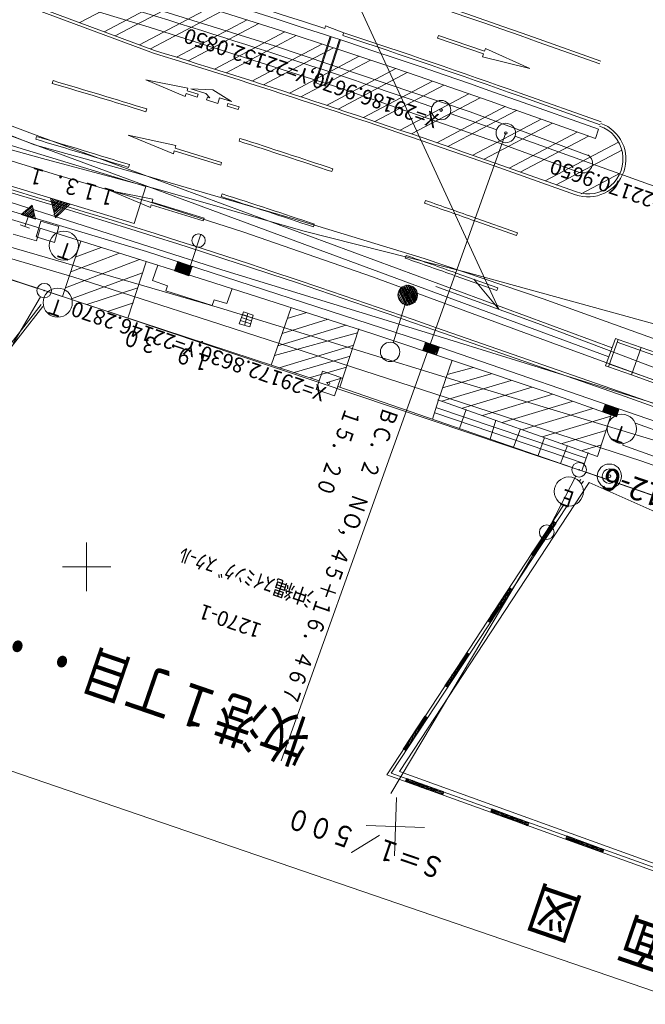
# Model space of a CAD drawing. Extents: x 21857 to 22139, y 29531 to 29782.
# Drawn here: x 21947 to 21979, y 29577 to 29628 of the extents above; entities that cross this region are included whole.
import ezdxf

# ---------------------------------------------------------------- set-up
doc = ezdxf.new("R2010")
doc.units = 0
for name, color, linetype, lineweight in [('\\M+587ED\\M+59698', 3, 'Continuous', 0), ('\\M+5A4BD\\M+5A4CE\\M+5CBFB', 136, 'Continuous', 0), ('道路平面図', 7, 'Continuous', 0)]:
    doc.layers.add(name, color=color, linetype=linetype, lineweight=lineweight)
doc.styles.add('\\M+5A3CD\\M+5A3D3 \\M+5A5B4\\M+5A5B7\\M+5A5C3\\M+5A5AF', font='MS Gothic.ttf')

msp = doc.modelspace()

# ---------------------------------------------------------------- linework, layer by layer
at = {"layer": '\\M+587ED\\M+59698', "linetype": 'Continuous', "lineweight": 13, "ltscale": 0.999996}
msp.add_line((22083.171, 29542.433), (21860.851, 29618.773), dxfattribs=at)
at = {"layer": '\\M+5A4BD\\M+5A4CE\\M+5CBFB', "linetype": 'Continuous', "lineweight": 13, "ltscale": 0.999996}
for q in [(21942.43, 29675.817), (21969.923, 29614.811)]:
    msp.add_line((21971.201, 29613.272), q, dxfattribs=at)
at = {"layer": '道路平面図', "linetype": 'Continuous', "lineweight": 13, "ltscale": 0.999996}
for p, q in [((21925.796, 29636.735), (21953.445, 29626.456)), ((21925.839, 29636.879), (21953.497, 29626.597)), ((21953.216, 29627.789), (21944.662, 29630.396)), ((21949.648, 29628.028), (21953.009, 29629.806)), ((21950.141, 29629.803), (21959.661, 29626.831)), ((21950.904, 29627.561), (21954.364, 29629.391)), ((21951.47, 29627.351), (21954.971, 29629.203)), ((21952.725, 29626.884), (21956.317, 29628.784)), ((21953.291, 29626.674), (21956.921, 29628.594)), ((21954.625, 29626.248), (21958.259, 29628.171)), ((21955.23, 29626.059), (21958.859, 29627.979)), ((21962.295, 29627.865), (21962.249, 29627.722)), ((21963.23, 29627.504), (21962.295, 29627.865)), ((21962.745, 29624.748), (21953.216, 29627.789)), ((21956.571, 29625.638), (21960.189, 29627.552)), ((21957.173, 29625.447), (21960.786, 29627.358)), ((21963.23, 29627.504), (21963.189, 29627.381)), ((21968.058, 29627.224), (21968.106, 29627.366)), ((21970.471, 29626.555), (21968.106, 29627.366)), ((21958.506, 29625.021), (21962.108, 29626.926)), ((21961.753, 29624.938), (21962.535, 29627.312)), ((21961.804, 29624.921), (21962.586, 29627.295)), ((21962.231, 29624.78), (21963.014, 29627.155)), ((21962.283, 29624.763), (21963.065, 29627.138)), ((21970.422, 29626.414), (21968.058, 29627.224)), ((21973.235, 29627.028), (21976.403, 29625.903)), ((21973.285, 29627.169), (21976.452, 29626.045)), ((21959.105, 29624.828), (21962.701, 29626.731)), ((21959.661, 29626.831), (21969.731, 29623.44)), ((21970.422, 29626.414), (21970.374, 29626.272)), ((21970.52, 29626.697), (21970.471, 29626.555)), ((21970.52, 29626.697), (21972.811, 29625.674)), ((21960.43, 29624.398), (21964.015, 29626.295)), ((21961.024, 29624.204), (21964.605, 29626.098)), ((21972.811, 29625.674), (21970.374, 29626.272)), ((21962.342, 29623.769), (21965.911, 29625.658)), ((21962.933, 29623.573), (21966.498, 29625.459)), ((21946.941, 29622.411), (21939.299, 29625.235)), ((21948.23, 29624.899), (21948.273, 29625.043)), ((21953.039, 29625.088), (21955.076, 29624.227)), ((21955.208, 29624.657), (21953.039, 29625.088)), ((21964.242, 29623.134), (21967.797, 29625.014)), ((21964.829, 29622.936), (21968.379, 29624.814)), ((21976.87, 29610.817), (21939.125, 29624.766)), ((21955.12, 29624.37), (21955.076, 29624.227)), ((21955.12, 29624.37), (21955.693, 29624.194)), ((21955.208, 29624.657), (21955.164, 29624.513)), ((21955.164, 29624.513), (21955.737, 29624.337)), ((21955.354, 29624.612), (21956.132, 29624.373)), ((21956.494, 29624.575), (21955.354, 29624.612)), ((21955.693, 29624.194), (21955.737, 29624.337)), ((21956.132, 29624.373), (21956.346, 29624.15)), ((21956.494, 29624.575), (21957.457, 29623.965)), ((21971.199, 29621.845), (21962.745, 29624.748)), ((21966.131, 29622.493), (21969.671, 29624.365)), ((21972.301, 29624.394), (21976.477, 29622.911)), ((21956.171, 29624.047), (21956.215, 29624.19)), ((21956.171, 29624.047), (21956.745, 29623.87)), ((21956.215, 29624.19), (21956.346, 29624.15)), ((21956.745, 29623.87), (21956.833, 29624.157)), ((21956.833, 29624.157), (21957.457, 29623.965)), ((21957.223, 29623.723), (21957.267, 29623.867)), ((21957.267, 29623.867), (21957.84, 29623.69)), ((21966.715, 29622.293), (21970.25, 29624.163)), ((21972.167, 29624.017), (21976.343, 29622.534)), ((21972.251, 29624.252), (21976.426, 29622.77)), ((21953.045, 29623.44), (21953.089, 29623.584)), ((21957.223, 29623.723), (21957.796, 29623.547)), ((21957.84, 29623.69), (21957.796, 29623.547)), ((21968.01, 29621.846), (21971.534, 29623.711)), ((21968.59, 29621.644), (21972.11, 29623.507)), ((21971.097, 29622.512), (21968.711, 29623.356)), ((21969.731, 29623.44), (21975.798, 29621.191)), ((21972, 29623.546), (21976.176, 29622.063)), ((21969.879, 29621.195), (21973.39, 29623.052)), ((21970.455, 29620.99), (21973.965, 29622.848)), ((21948.508, 29620.18), (21940.597, 29622.59)), ((21947.321, 29621.734), (21945.508, 29622.432)), ((21977.037, 29611.289), (21946.941, 29622.411)), ((21971.569, 29622.346), (21960.008, 29590.016)), ((21971.734, 29620.536), (21975.245, 29622.393)), ((21976.176, 29622.063), (21976.343, 29622.534)), ((21947.727, 29621.034), (21944.206, 29622.007)), ((21953.043, 29619.588), (21945.415, 29621.91)), ((21947.377, 29622.023), (21947.42, 29622.167)), ((21952.142, 29622.228), (21954.597, 29621.707)), ((21954.465, 29621.277), (21952.142, 29622.228)), ((21957.842, 29621.926), (21957.888, 29622.069)), ((21975.365, 29620.315), (21971.199, 29621.845)), ((21986.603, 29616.958), (21972.04, 29622.177)), ((21972.31, 29620.332), (21975.821, 29622.189)), ((21973.59, 29619.877), (21977.372, 29621.878)), ((21952.529, 29620.296), (21947.321, 29621.734)), ((21954.465, 29621.277), (21954.509, 29621.42)), ((21954.509, 29621.42), (21956.898, 29620.684)), ((21954.553, 29621.564), (21954.597, 29621.707)), ((21954.553, 29621.564), (21956.942, 29620.828)), ((21974.165, 29619.673), (21977.54, 29621.458)), ((21953.819, 29619.398), (21947.727, 29621.034)), ((21956.942, 29620.828), (21956.898, 29620.684)), ((21971.021, 29620.789), (21975.197, 29619.307)), ((21952.158, 29620.574), (21952.203, 29620.718)), ((21960.704, 29617.901), (21952.529, 29620.296)), ((21962.621, 29620.356), (21962.668, 29620.498)), ((21970.971, 29620.648), (21975.146, 29619.165)), ((21975.445, 29619.218), (21977.446, 29620.277)), ((21939.703, 29619.807), (21947.165, 29617.576)), ((21952.453, 29617.676), (21944.824, 29619.998)), ((21953.169, 29618.814), (21948.508, 29620.18)), ((21953.082, 29616.237), (21942.053, 29619.529)), ((21951.244, 29619.365), (21953.413, 29618.933)), ((21953.281, 29618.503), (21951.244, 29619.365)), ((21952.453, 29617.676), (21953.043, 29619.588)), ((21961.117, 29617.301), (21953.819, 29619.398)), ((21956.954, 29615.3), (21945.687, 29618.895)), ((21949.131, 29618.684), (21948.146, 29618.99)), ((21948.394, 29617.979), (21948.146, 29618.99)), ((21948.203, 29618.772), (21948.353, 29618.919)), ((21948.204, 29618.871), (21948.264, 29618.949)), ((21948.212, 29618.703), (21948.441, 29618.888)), ((21948.251, 29618.623), (21948.53, 29618.858)), ((21948.26, 29618.455), (21948.678, 29618.807)), ((21948.261, 29618.554), (21948.589, 29618.838)), ((21948.298, 29618.376), (21948.737, 29618.787)), ((21948.308, 29618.306), (21948.826, 29618.756)), ((21948.316, 29618.138), (21948.984, 29618.735)), ((21948.317, 29618.237), (21948.895, 29618.766)), ((21958.034, 29617.251), (21953.169, 29618.814)), ((21953.369, 29618.789), (21953.413, 29618.933)), ((21953.369, 29618.789), (21956.045, 29617.965)), ((21956.922, 29619.07), (21956.968, 29619.213)), ((21967.381, 29618.73), (21967.431, 29618.872)), ((21947.194, 29618.623), (21946.636, 29618.154)), ((21946.725, 29618.123), (21947.203, 29618.554)), ((21946.784, 29618.103), (21947.242, 29618.474)), ((21946.873, 29618.072), (21947.241, 29618.375)), ((21946.932, 29618.052), (21947.25, 29618.306)), ((21947.02, 29618.022), (21947.289, 29618.227)), ((21947.194, 29618.623), (21947.375, 29617.9)), ((21948.384, 29618.049), (21949.043, 29618.715)), ((21948.394, 29617.979), (21949.131, 29618.684)), ((21953.281, 29618.503), (21953.325, 29618.646)), ((21953.325, 29618.646), (21956.001, 29617.822)), ((21949.286, 29614.936), (21939.329, 29617.858)), ((21947.375, 29617.9), (21946.636, 29618.154)), ((21946.991, 29618.032), (21946.818, 29617.529)), ((21947.109, 29617.991), (21947.298, 29618.157)), ((21947.168, 29617.971), (21947.308, 29618.088)), ((21947.257, 29617.94), (21947.376, 29617.999)), ((21947.641, 29617.808), (21947.397, 29617)), ((21948.567, 29617.523), (21947.641, 29617.808)), ((21956.045, 29617.965), (21956.001, 29617.822)), ((21967.367, 29615.888), (21960.704, 29617.901)), ((21969.967, 29617.821), (21972.112, 29617.059)), ((21970.017, 29617.962), (21972.162, 29617.201)), ((21956.843, 29613.339), (21943.1, 29617.34)), ((21946.818, 29617.529), (21946.582, 29617.61)), ((21946.818, 29617.529), (21947.055, 29617.448)), ((21947.165, 29617.576), (21956.113, 29614.767)), ((21947.608, 29617.423), (21947.424, 29616.792)), ((21948.353, 29616.705), (21948.567, 29617.523)), ((21964.705, 29614.942), (21958.034, 29617.251)), ((21969.467, 29615.198), (21961.117, 29617.301)), ((21961.668, 29617.511), (21961.715, 29617.653)), ((21947.424, 29616.792), (21946.222, 29617.139)), ((21947.397, 29617), (21948.353, 29616.705)), ((21948.765, 29613.917), (21949.697, 29616.772)), ((21955.328, 29615.466), (21955.867, 29617.131)), ((21972.112, 29617.059), (21972.162, 29617.201)), ((21949.413, 29615.944), (21950.742, 29616.446)), ((21967.232, 29611.642), (21953.082, 29616.237)), ((21948.914, 29614.373), (21952.713, 29615.835)), ((21949.189, 29615.195), (21951.698, 29616.151)), ((21952.121, 29612.816), (21953.068, 29615.714)), ((21954.688, 29615.719), (21954.526, 29615.246)), ((21954.526, 29615.246), (21954.688, 29615.719)), ((21954.526, 29615.246), (21954.747, 29615.698)), ((21954.556, 29615.236), (21954.777, 29615.688)), ((21954.597, 29615.453), (21954.747, 29615.698)), ((21954.627, 29615.541), (21954.718, 29615.709)), ((21954.658, 29615.63), (21954.718, 29615.709)), ((21955.427, 29615.465), (21954.688, 29615.719)), ((21966.395, 29615.897), (21966.445, 29616.038)), ((21973.494, 29613.808), (21967.367, 29615.888)), ((21944.153, 29615.444), (21952.121, 29612.816)), ((21944.594, 29615.286), (21947.463, 29614.345)), ((21953.669, 29615.54), (21953.395, 29614.742)), ((21954.526, 29615.246), (21955.265, 29614.992)), ((21954.556, 29615.236), (21954.807, 29615.678)), ((21954.585, 29615.225), (21954.836, 29615.668)), ((21954.615, 29615.215), (21954.836, 29615.668)), ((21954.644, 29615.205), (21954.866, 29615.658)), ((21954.644, 29615.205), (21954.866, 29615.658)), ((21954.674, 29615.195), (21954.895, 29615.648)), ((21954.674, 29615.195), (21954.925, 29615.637)), ((21954.703, 29615.185), (21954.925, 29615.637)), ((21954.733, 29615.175), (21954.954, 29615.627)), ((21954.733, 29615.175), (21954.954, 29615.627)), ((21954.762, 29615.165), (21954.984, 29615.617)), ((21954.762, 29615.165), (21955.013, 29615.607)), ((21954.792, 29615.154), (21955.013, 29615.607)), ((21954.822, 29615.144), (21955.043, 29615.597)), ((21954.822, 29615.144), (21955.043, 29615.597)), ((21954.851, 29615.134), (21955.073, 29615.587)), ((21954.851, 29615.134), (21955.102, 29615.577)), ((21954.881, 29615.124), (21955.102, 29615.577)), ((21954.91, 29615.114), (21955.132, 29615.566)), ((21954.91, 29615.114), (21955.132, 29615.566)), ((21954.94, 29615.104), (21955.161, 29615.556)), ((21954.94, 29615.104), (21955.191, 29615.546)), ((21955.191, 29615.546), (21954.969, 29615.094)), ((21955.22, 29615.536), (21954.999, 29615.083)), ((21955.25, 29615.526), (21955.028, 29615.073)), ((21955.28, 29615.516), (21955.028, 29615.073)), ((21955.28, 29615.516), (21955.058, 29615.063)), ((21955.309, 29615.506), (21955.058, 29615.063)), ((21955.309, 29615.506), (21955.088, 29615.053)), ((21955.339, 29615.495), (21955.117, 29615.043)), ((21955.368, 29615.485), (21955.117, 29615.043)), ((21955.368, 29615.485), (21955.147, 29615.033)), ((21955.398, 29615.475), (21955.147, 29615.033)), ((21955.398, 29615.475), (21955.176, 29615.022)), ((21955.397, 29615.376), (21955.206, 29615.012)), ((21955.366, 29615.288), (21955.206, 29615.012)), ((21955.336, 29615.199), (21955.235, 29615.002)), ((21955.265, 29614.992), (21955.427, 29615.465)), ((21967.421, 29612.086), (21956.954, 29615.3)), ((21988.026, 29610.077), (21969.467, 29615.198)), ((21949.172, 29613.784), (21952.875, 29615.152)), ((21956.318, 29612.673), (21949.286, 29614.936)), ((21953.395, 29614.742), (21954.163, 29614.478)), ((21955.305, 29615.11), (21955.235, 29615.002)), ((21956.113, 29614.767), (21964.775, 29611.991)), ((21973.985, 29611.52), (21964.705, 29614.942)), ((21968.963, 29614.994), (21971.108, 29614.232)), ((21969.013, 29615.135), (21971.158, 29614.374)), ((21950.013, 29613.508), (21952.64, 29614.373)), ((21954.163, 29614.478), (21954.072, 29614.212)), ((21954.072, 29614.212), (21956.457, 29613.459)), ((21957.219, 29613.561), (21957.483, 29614.33)), ((21965.779, 29611.547), (21966.685, 29614.474)), ((21966.438, 29613.468), (21966.06, 29614.193)), ((21966.08, 29614.252), (21966.498, 29613.448)), ((21966.537, 29613.467), (21966.12, 29614.271)), ((21966.607, 29613.476), (21966.14, 29614.33)), ((21966.646, 29613.496), (21966.18, 29614.35)), ((21966.686, 29613.515), (21966.219, 29614.369)), ((21966.726, 29613.534), (21966.259, 29614.389)), ((21966.765, 29613.554), (21966.299, 29614.408)), ((21966.805, 29613.573), (21966.338, 29614.427)), ((21966.845, 29613.593), (21966.378, 29614.447)), ((21966.884, 29613.612), (21966.418, 29614.466)), ((21966.924, 29613.631), (21966.438, 29614.525)), ((21966.915, 29613.701), (21966.527, 29614.495)), ((21966.955, 29613.72), (21966.537, 29614.524)), ((21966.975, 29613.779), (21966.626, 29614.494)), ((21966.685, 29614.474), (21966.995, 29613.838)), ((21967.016, 29613.897), (21966.744, 29614.453)), ((21966.822, 29614.393), (21967.016, 29613.996)), ((21973.217, 29612.54), (21967.971, 29614.444)), ((21971.108, 29614.232), (21971.158, 29614.374)), ((21946.226, 29611.497), (21947.63, 29613.904)), ((21948.175, 29614.111), (21961.966, 29609.585)), ((21956.457, 29613.459), (21956.558, 29613.755)), ((21956.558, 29613.755), (21957.219, 29613.561)), ((21966.261, 29613.529), (21965.999, 29614.015)), ((21966.163, 29613.628), (21966.027, 29613.906)), ((21966.35, 29613.498), (21966.029, 29614.104)), ((21979.74, 29611.563), (21973.494, 29613.808)), ((21947.652, 29613.509), (21944.352, 29609.289)), ((21947.75, 29613.41), (21944.46, 29609.219)), ((21951.079, 29613.158), (21952.406, 29613.595)), ((21969.554, 29609.436), (21956.843, 29613.339)), ((21959.501, 29610.394), (21960.518, 29613.353)), ((21952.121, 29612.816), (21975.477, 29604.955)), ((21967.909, 29608.908), (21956.318, 29612.673)), ((21958.065, 29613.138), (21957.852, 29612.518)), ((21958.444, 29612.512), (21957.912, 29612.695)), ((21958.466, 29612.67), (21957.963, 29612.843)), ((21958.516, 29612.818), (21958.014, 29612.991)), ((21958.567, 29612.966), (21958.065, 29613.138)), ((21958.118, 29612.426), (21958.301, 29613.057)), ((21958.394, 29612.365), (21958.567, 29612.966)), ((21960.061, 29612.023), (21962.43, 29612.763)), ((21960.325, 29612.792), (21961.326, 29613.109)), ((21958.394, 29612.365), (21957.852, 29612.518)), ((21959.84, 29611.38), (21963.346, 29612.448)), ((21963.025, 29609.254), (21964.006, 29612.254)), ((21977.704, 29608.775), (21967.959, 29612.167)), ((21968.009, 29612.308), (21977.754, 29608.916)), ((21984.417, 29608.288), (21973.217, 29612.54)), ((21959.671, 29610.887), (21963.935, 29612.048)), ((21964.775, 29611.991), (21973.692, 29608.995)), ((21981.025, 29606.873), (21967.232, 29611.642)), ((21976.714, 29609.212), (21967.421, 29612.086)), ((21977.206, 29611.767), (21976.705, 29610.353)), ((21977.347, 29611.717), (21976.847, 29610.303)), ((21977.347, 29611.717), (21977.206, 29611.767)), ((21978.535, 29611.297), (21977.347, 29611.717)), ((21959.911, 29610.259), (21963.752, 29611.417)), ((21967.297, 29611.157), (21967.429, 29611.542)), ((21967.429, 29611.542), (21967.297, 29611.157)), ((21967.297, 29611.157), (21967.488, 29611.521)), ((21967.297, 29611.157), (21967.488, 29611.521)), ((21967.297, 29611.157), (21968.006, 29610.914)), ((21967.327, 29611.147), (21967.518, 29611.511)), ((21967.327, 29611.147), (21967.547, 29611.501)), ((21967.348, 29611.305), (21967.459, 29611.531)), ((21967.356, 29611.137), (21967.547, 29611.501)), ((21967.378, 29611.394), (21967.459, 29611.531)), ((21967.386, 29611.127), (21967.577, 29611.491)), ((21967.386, 29611.127), (21967.577, 29611.491)), ((21967.409, 29611.483), (21967.429, 29611.542)), ((21967.415, 29611.117), (21967.606, 29611.481)), ((21967.415, 29611.117), (21967.636, 29611.471)), ((21968.138, 29611.298), (21967.429, 29611.542)), ((21967.445, 29611.107), (21967.636, 29611.471)), ((21967.474, 29611.096), (21967.666, 29611.46)), ((21967.474, 29611.096), (21967.695, 29611.45)), ((21967.504, 29611.086), (21967.725, 29611.44)), ((21967.534, 29611.076), (21967.725, 29611.44)), ((21967.534, 29611.076), (21967.754, 29611.43)), ((21967.563, 29611.066), (21967.754, 29611.43)), ((21967.593, 29611.056), (21967.784, 29611.42)), ((21967.593, 29611.056), (21967.813, 29611.41)), ((21967.622, 29611.046), (21967.813, 29611.41)), ((21967.622, 29611.046), (21967.843, 29611.4)), ((21967.652, 29611.036), (21967.843, 29611.4)), ((21967.681, 29611.025), (21967.872, 29611.389)), ((21967.681, 29611.025), (21967.902, 29611.379)), ((21967.711, 29611.015), (21967.902, 29611.379)), ((21967.932, 29611.369), (21967.711, 29611.015)), ((21967.932, 29611.369), (21967.74, 29611.005)), ((21967.961, 29611.359), (21967.77, 29610.995)), ((21967.991, 29611.349), (21967.77, 29610.995)), ((21967.991, 29611.349), (21967.8, 29610.985)), ((21968.02, 29611.339), (21967.8, 29610.985)), ((21968.02, 29611.339), (21967.829, 29610.975)), ((21968.05, 29611.328), (21967.859, 29610.965)), ((21968.079, 29611.318), (21967.859, 29610.965)), ((21968.109, 29611.308), (21967.888, 29610.954)), ((21968.109, 29611.308), (21967.888, 29610.954)), ((21968.138, 29611.298), (21967.947, 29610.934)), ((21968.118, 29611.239), (21967.947, 29610.934)), ((21968.088, 29611.15), (21967.977, 29610.924)), ((21968.006, 29610.914), (21968.138, 29611.298)), ((21984.691, 29607.608), (21973.985, 29611.52)), ((21979.663, 29610.738), (21977.297, 29611.576)), ((21978.035, 29609.883), (21978.535, 29611.297)), ((21979.714, 29610.879), (21978.535, 29611.297)), ((21960.679, 29610.007), (21963.559, 29610.855)), ((21968.067, 29611.091), (21967.977, 29610.924)), ((21968.037, 29611.002), (21968.006, 29610.914)), ((21968.104, 29608.6), (21968.805, 29610.64)), ((21961.518, 29609.749), (21963.366, 29610.294)), ((21968.551, 29609.901), (21969.898, 29610.264)), ((21976.847, 29610.303), (21976.705, 29610.353)), ((21978.035, 29609.883), (21976.847, 29610.303)), ((21979.263, 29609.607), (21976.897, 29610.445)), ((21962.138, 29610.087), (21961.814, 29609.141)), ((21963.084, 29609.762), (21962.138, 29610.087)), ((21962.329, 29609.484), (21963.173, 29609.732)), ((21962.76, 29608.817), (21963.084, 29609.762)), ((21968.317, 29609.221), (21970.814, 29609.95)), ((21979.213, 29609.465), (21978.035, 29609.883)), ((21961.814, 29609.141), (21962.76, 29608.817)), ((21962.922, 29609.29), (21974.987, 29605.124)), ((21968.282, 29608.539), (21971.849, 29609.594)), ((21969.346, 29608.174), (21972.923, 29609.258)), ((21986.985, 29604.168), (21969.554, 29609.436)), ((21984.129, 29606.834), (21976.714, 29609.212)), ((21968.104, 29608.6), (21967.802, 29607.605)), ((21978.563, 29605.444), (21967.909, 29608.908)), ((21976.29, 29605.69), (21968.075, 29608.61)), ((21970.37, 29607.789), (21973.987, 29608.893)), ((21973.692, 29608.995), (21977.169, 29607.767)), ((21983.979, 29606.551), (21977.704, 29608.774)), ((21984.029, 29606.693), (21977.754, 29608.915)), ((21967.972, 29608.216), (21975.697, 29605.596)), ((21969.523, 29608.113), (21969.184, 29607.128)), ((21971.375, 29607.444), (21974.982, 29608.518)), ((21972.439, 29607.079), (21976.046, 29608.153)), ((21976.68, 29608.365), (21976.548, 29607.98)), ((21976.548, 29607.98), (21976.68, 29608.365)), ((21976.548, 29607.98), (21976.739, 29608.344)), ((21976.548, 29607.98), (21976.739, 29608.344)), ((21976.578, 29607.97), (21976.769, 29608.334)), ((21976.578, 29607.97), (21976.799, 29608.324)), ((21976.599, 29608.128), (21976.71, 29608.354)), ((21976.607, 29607.96), (21976.828, 29608.314)), ((21976.63, 29608.217), (21976.71, 29608.354)), ((21976.637, 29607.95), (21976.828, 29608.314)), ((21976.66, 29608.306), (21976.68, 29608.365)), ((21976.667, 29607.94), (21976.858, 29608.304)), ((21976.667, 29607.94), (21976.887, 29608.294)), ((21977.39, 29608.121), (21976.68, 29608.365)), ((21976.696, 29607.93), (21976.887, 29608.294)), ((21976.696, 29607.93), (21976.917, 29608.283)), ((21976.726, 29607.92), (21976.917, 29608.283)), ((21976.755, 29607.909), (21976.946, 29608.273)), ((21976.755, 29607.909), (21976.976, 29608.263)), ((21976.785, 29607.899), (21976.976, 29608.263)), ((21976.785, 29607.899), (21977.005, 29608.253)), ((21976.814, 29607.889), (21977.005, 29608.253)), ((21976.844, 29607.879), (21977.035, 29608.243)), ((21976.844, 29607.879), (21977.065, 29608.233)), ((21976.874, 29607.869), (21977.065, 29608.233)), ((21976.874, 29607.869), (21977.094, 29608.223)), ((21976.903, 29607.859), (21977.094, 29608.223)), ((21976.933, 29607.848), (21977.124, 29608.212)), ((21976.933, 29607.848), (21977.153, 29608.202)), ((21976.962, 29607.838), (21977.153, 29608.202)), ((21977.183, 29608.192), (21976.962, 29607.838)), ((21977.183, 29608.192), (21976.992, 29607.828)), ((21977.212, 29608.182), (21977.021, 29607.818)), ((21977.242, 29608.172), (21977.021, 29607.818)), ((21977.271, 29608.162), (21977.051, 29607.808)), ((21977.271, 29608.162), (21977.08, 29607.798)), ((21977.301, 29608.151), (21977.11, 29607.788)), ((21977.301, 29608.151), (21977.11, 29607.788)), ((21977.331, 29608.141), (21977.14, 29607.777)), ((21977.36, 29608.131), (21977.14, 29607.777)), ((21977.36, 29608.131), (21977.169, 29607.767)), ((21977.39, 29608.121), (21977.199, 29607.757)), ((21977.258, 29607.737), (21977.39, 29608.121)), ((21975.605, 29605.33), (21967.91, 29607.94)), ((21973.434, 29606.704), (21976.971, 29607.769)), ((21976.29, 29605.69), (21976.992, 29607.828)), ((21976.548, 29607.98), (21977.258, 29607.737)), ((21977.369, 29608.062), (21977.199, 29607.757)), ((21977.339, 29607.973), (21977.228, 29607.747)), ((21977.319, 29607.914), (21977.228, 29607.747)), ((21977.288, 29607.825), (21977.258, 29607.737)), ((21971.05, 29607.556), (21970.754, 29606.586)), ((21972.321, 29607.119), (21971.956, 29606.171)), ((21978.233, 29607.402), (21985.159, 29604.957)), ((21973.552, 29606.663), (21973.231, 29605.73)), ((21974.468, 29606.349), (21976.718, 29607.03)), ((21974.734, 29606.257), (21974.378, 29605.334)), ((21975.503, 29605.994), (21976.493, 29606.281)), ((21977.611, 29606.36), (21977.581, 29606.271)), ((21977.581, 29606.271), (21979.639, 29605.531)), ((21975.798, 29605.892), (21975.477, 29604.955)), ((21981.947, 29604.26), (21978.563, 29605.444)), ((21975.169, 29604.669), (21973.844, 29602.118)), ((21975.477, 29604.955), (21993.492, 29598.627)), ((21975.696, 29604.88), (21981.089, 29603.018)), ((21966.093, 29589.466), (21975.863, 29604.35)), ((21975.42, 29604.502), (21975.35, 29604.394)), ((21975.558, 29604.422), (21975.438, 29604.265)), ((21975.863, 29604.35), (21986.858, 29599.418)), ((21965.439, 29589.294), (21974.538, 29603.186)), ((21965.667, 29589.38), (21974.726, 29603.154)), ((21974.017, 29602.34), (21972.875, 29600.651)), ((21973.012, 29600.571), (21974.154, 29602.26)), ((21973.767, 29601.997), (21973.774, 29601.73)), ((21973.806, 29602.016), (21973.814, 29601.749)), ((21973.816, 29602.046), (21973.824, 29601.779)), ((21973.837, 29602.105), (21973.884, 29601.857)), ((21973.876, 29602.124), (21973.894, 29601.887)), ((21973.907, 29602.213), (21973.914, 29601.946)), ((21973.947, 29602.232), (21973.954, 29601.965)), ((21973.957, 29602.262), (21973.964, 29601.995)), ((21974.007, 29602.311), (21974.024, 29602.074)), ((21974.017, 29602.34), (21974.034, 29602.103)), ((21974.154, 29602.26), (21974.017, 29602.34)), ((21974.017, 29602.34), (21974.154, 29602.26)), ((21974.076, 29602.32), (21974.084, 29602.152)), ((21974.095, 29602.28), (21974.094, 29602.182)), ((21974.125, 29602.27), (21974.105, 29602.211)), ((21973.486, 29601.564), (21973.493, 29601.298)), ((21973.526, 29601.584), (21973.533, 29601.317)), ((21973.536, 29601.613), (21973.543, 29601.347)), ((21973.556, 29601.673), (21973.603, 29601.425)), ((21973.596, 29601.692), (21973.613, 29601.455)), ((21973.626, 29601.781), (21973.634, 29601.514)), ((21973.666, 29601.8), (21973.673, 29601.533)), ((21973.676, 29601.83), (21973.684, 29601.563)), ((21973.696, 29601.889), (21973.744, 29601.641)), ((21973.736, 29601.908), (21973.754, 29601.671)), ((21950, 29598.75), (21950, 29601.25)), ((21973.48, 29601.463), (21965.65, 29588.326)), ((21973.153, 29600.787), (21973.135, 29601.024)), ((21973.193, 29600.806), (21973.145, 29601.054)), ((21973.213, 29600.865), (21973.205, 29601.132)), ((21973.223, 29600.895), (21973.215, 29601.162)), ((21973.263, 29600.914), (21973.255, 29601.181)), ((21973.293, 29601.003), (21973.276, 29601.24)), ((21973.333, 29601.022), (21973.286, 29601.27)), ((21973.353, 29601.081), (21973.346, 29601.348)), ((21973.356, 29601.378), (21973.363, 29601.111)), ((21973.396, 29601.397), (21973.403, 29601.13)), ((21973.416, 29601.456), (21973.433, 29601.219)), ((21973.426, 29601.486), (21973.473, 29601.238)), ((21972.875, 29600.651), (21973.012, 29600.571)), ((21972.904, 29600.641), (21972.915, 29600.67)), ((21972.934, 29600.631), (21972.935, 29600.729)), ((21972.953, 29600.591), (21972.945, 29600.759)), ((21972.983, 29600.581), (21972.995, 29600.808)), ((21973.052, 29600.59), (21973.005, 29600.838)), ((21973.073, 29600.649), (21973.065, 29600.916)), ((21973.083, 29600.679), (21973.075, 29600.946)), ((21973.122, 29600.698), (21973.115, 29600.965)), ((21951.25, 29600), (21948.75, 29600)), ((21971.752, 29598.922), (21970.64, 29597.222)), ((21970.748, 29597.152), (21971.89, 29598.841)), ((21971.472, 29598.489), (21971.489, 29598.252)), ((21971.522, 29598.538), (21971.529, 29598.271)), ((21971.542, 29598.597), (21971.549, 29598.331)), ((21971.552, 29598.627), (21971.559, 29598.36)), ((21971.592, 29598.646), (21971.62, 29598.439)), ((21971.612, 29598.706), (21971.63, 29598.468)), ((21971.662, 29598.754), (21971.669, 29598.488)), ((21971.682, 29598.814), (21971.69, 29598.547)), ((21971.692, 29598.843), (21971.7, 29598.576)), ((21971.732, 29598.863), (21971.76, 29598.655)), ((21971.752, 29598.922), (21971.77, 29598.684)), ((21971.752, 29598.922), (21971.89, 29598.841)), ((21971.89, 29598.841), (21971.752, 29598.922)), ((21971.801, 29598.872), (21971.82, 29598.733)), ((21971.831, 29598.862), (21971.83, 29598.763)), ((21971.86, 29598.852), (21971.84, 29598.792)), ((21971.121, 29597.949), (21971.128, 29597.682)), ((21971.131, 29597.979), (21971.139, 29597.712)), ((21971.141, 29598.008), (21971.199, 29597.79)), ((21971.191, 29598.057), (21971.209, 29597.82)), ((21971.211, 29598.116), (21971.219, 29597.849)), ((21971.261, 29598.165), (21971.269, 29597.898)), ((21971.271, 29598.195), (21971.279, 29597.928)), ((21971.282, 29598.224), (21971.339, 29598.006)), ((21971.331, 29598.273), (21971.349, 29598.036)), ((21971.352, 29598.332), (21971.359, 29598.065)), ((21971.402, 29598.381), (21971.409, 29598.114)), ((21971.412, 29598.411), (21971.419, 29598.144)), ((21971.451, 29598.43), (21971.479, 29598.222)), ((21970.798, 29597.201), (21970.79, 29597.468)), ((21970.818, 29597.26), (21970.811, 29597.527)), ((21970.858, 29597.279), (21970.85, 29597.546)), ((21970.888, 29597.368), (21970.861, 29597.576)), ((21970.928, 29597.387), (21970.881, 29597.635)), ((21970.938, 29597.417), (21970.931, 29597.684)), ((21970.959, 29597.476), (21970.981, 29597.733)), ((21970.998, 29597.495), (21970.991, 29597.762)), ((21971.058, 29597.574), (21971.001, 29597.792)), ((21971.068, 29597.604), (21971.051, 29597.841)), ((21971.079, 29597.633), (21971.071, 29597.9)), ((21970.64, 29597.222), (21970.748, 29597.152)), ((21970.67, 29597.212), (21970.65, 29597.252)), ((21970.689, 29597.172), (21970.67, 29597.311)), ((21970.689, 29597.172), (21970.71, 29597.33)), ((21970.719, 29597.162), (21970.72, 29597.36)), ((21970.788, 29597.171), (21970.741, 29597.419)), ((21969.577, 29595.571), (21968.436, 29593.882)), ((21968.573, 29593.801), (21969.686, 29595.501)), ((21969.468, 29595.444), (21969.475, 29595.177)), ((21969.507, 29595.463), (21969.485, 29595.206)), ((21969.528, 29595.522), (21969.535, 29595.255)), ((21969.538, 29595.552), (21969.585, 29595.304)), ((21969.577, 29595.571), (21969.686, 29595.501)), ((21969.686, 29595.501), (21969.577, 29595.571)), ((21969.577, 29595.571), (21969.605, 29595.364)), ((21969.607, 29595.561), (21969.615, 29595.393)), ((21969.637, 29595.551), (21969.655, 29595.412)), ((21969.656, 29595.511), (21969.675, 29595.472)), ((21969.117, 29594.903), (21969.134, 29594.666)), ((21969.127, 29594.933), (21969.184, 29594.715)), ((21969.187, 29595.012), (21969.194, 29594.745)), ((21969.197, 29595.041), (21969.205, 29594.774)), ((21969.247, 29595.09), (21969.254, 29594.823)), ((21969.257, 29595.12), (21969.275, 29594.882)), ((21969.267, 29595.149), (21969.325, 29594.931)), ((21969.327, 29595.228), (21969.335, 29594.961)), ((21969.337, 29595.257), (21969.345, 29594.99)), ((21969.387, 29595.306), (21969.395, 29595.039)), ((21969.397, 29595.336), (21969.415, 29595.098)), ((21969.408, 29595.365), (21969.465, 29595.147)), ((21968.784, 29594.126), (21968.776, 29594.393)), ((21968.804, 29594.185), (21968.796, 29594.452)), ((21968.854, 29594.234), (21968.836, 29594.471)), ((21968.874, 29594.293), (21968.846, 29594.501)), ((21968.914, 29594.312), (21968.906, 29594.579)), ((21968.917, 29594.609), (21968.924, 29594.342)), ((21968.937, 29594.668), (21968.944, 29594.401)), ((21968.977, 29594.687), (21968.994, 29594.45)), ((21968.987, 29594.717), (21969.014, 29594.509)), ((21969.047, 29594.795), (21969.054, 29594.528)), ((21969.057, 29594.825), (21969.064, 29594.558)), ((21969.107, 29594.874), (21969.114, 29594.607)), ((21968.436, 29593.882), (21968.573, 29593.801)), ((21968.465, 29593.872), (21968.456, 29593.941)), ((21968.495, 29593.861), (21968.496, 29593.96)), ((21968.524, 29593.851), (21968.516, 29594.019)), ((21968.554, 29593.841), (21968.556, 29594.039)), ((21968.593, 29593.861), (21968.566, 29594.068)), ((21968.633, 29593.88), (21968.626, 29594.147)), ((21968.643, 29593.91), (21968.636, 29594.176)), ((21968.664, 29593.969), (21968.656, 29594.236)), ((21968.714, 29594.018), (21968.696, 29594.255)), ((21968.734, 29594.077), (21968.706, 29594.285)), ((21968.774, 29594.096), (21968.766, 29594.363)), ((21967.403, 29592.32), (21966.291, 29590.62)), ((21966.429, 29590.54), (21967.541, 29592.239)), ((21967.113, 29591.858), (21967.13, 29591.621)), ((21967.123, 29591.887), (21967.17, 29591.64)), ((21967.183, 29591.966), (21967.19, 29591.699)), ((21967.193, 29591.996), (21967.2, 29591.729)), ((21967.233, 29592.015), (21967.24, 29591.748)), ((21967.253, 29592.074), (21967.271, 29591.837)), ((21967.263, 29592.104), (21967.31, 29591.856)), ((21967.323, 29592.182), (21967.331, 29591.915)), ((21967.333, 29592.212), (21967.341, 29591.945)), ((21967.373, 29592.231), (21967.381, 29591.964)), ((21967.393, 29592.29), (21967.411, 29592.053)), ((21967.403, 29592.32), (21967.451, 29592.072)), ((21967.541, 29592.239), (21967.403, 29592.32)), ((21967.403, 29592.32), (21967.541, 29592.239)), ((21967.463, 29592.299), (21967.471, 29592.131)), ((21967.482, 29592.26), (21967.481, 29592.161)), ((21967.512, 29592.25), (21967.521, 29592.18)), ((21966.772, 29591.347), (21966.78, 29591.08)), ((21966.782, 29591.377), (21966.79, 29591.11)), ((21966.832, 29591.426), (21966.85, 29591.188)), ((21966.842, 29591.455), (21966.86, 29591.218)), ((21966.902, 29591.534), (21966.91, 29591.267)), ((21966.912, 29591.563), (21966.92, 29591.296)), ((21966.923, 29591.593), (21966.93, 29591.326)), ((21966.972, 29591.642), (21966.99, 29591.404)), ((21966.983, 29591.671), (21967, 29591.434)), ((21967.043, 29591.75), (21967.05, 29591.483)), ((21967.053, 29591.779), (21967.06, 29591.512)), ((21967.092, 29591.799), (21967.1, 29591.532)), ((21966.459, 29590.628), (21966.442, 29590.866)), ((21966.499, 29590.648), (21966.491, 29590.915)), ((21966.509, 29590.677), (21966.502, 29590.944)), ((21966.569, 29590.756), (21966.551, 29590.993)), ((21966.579, 29590.786), (21966.562, 29591.023)), ((21966.629, 29590.834), (21966.622, 29591.101)), ((21966.639, 29590.864), (21966.632, 29591.131)), ((21966.649, 29590.894), (21966.642, 29591.16)), ((21966.709, 29590.972), (21966.692, 29591.209)), ((21966.72, 29591.002), (21966.702, 29591.239)), ((21966.769, 29591.051), (21966.762, 29591.318)), ((21966.291, 29590.62), (21966.429, 29590.54)), ((21966.321, 29590.61), (21966.301, 29590.65)), ((21966.35, 29590.6), (21966.351, 29590.699)), ((21966.37, 29590.56), (21966.361, 29590.728)), ((21966.399, 29590.55), (21966.371, 29590.758)), ((21966.439, 29590.569), (21966.421, 29590.807)), ((21992.668, 29579.678), (21965.667, 29589.38)), ((22000.718, 29576.947), (21966.093, 29589.466)), ((21992.607, 29579.501), (21965.439, 29589.294)), ((21966.465, 29589.106), (21966.414, 29588.959)), ((21966.414, 29588.959), (21966.465, 29589.106)), ((21966.414, 29588.959), (21966.643, 29589.046)), ((21966.414, 29588.959), (21968.325, 29588.269)), ((21966.435, 29589.018), (21966.583, 29589.066)), ((21966.444, 29588.949), (21966.672, 29589.035)), ((21966.445, 29589.047), (21966.554, 29589.076)), ((21966.455, 29589.077), (21966.524, 29589.086)), ((21968.376, 29588.417), (21966.465, 29589.106)), ((21966.503, 29588.928), (21966.761, 29589.005)), ((21966.533, 29588.918), (21966.79, 29588.995)), ((21966.592, 29588.898), (21966.849, 29588.974)), ((21966.651, 29588.877), (21966.879, 29588.964)), ((21966.71, 29588.857), (21966.898, 29588.925)), ((21966.74, 29588.847), (21966.987, 29588.894)), ((21966.799, 29588.827), (21967.046, 29588.874)), ((21966.828, 29588.817), (21967.076, 29588.864)), ((21966.917, 29588.786), (21967.105, 29588.854)), ((21966.946, 29588.776), (21967.164, 29588.833)), ((21966.976, 29588.766), (21967.224, 29588.813)), ((21967.035, 29588.746), (21967.283, 29588.793)), ((21967.055, 29588.706), (21967.312, 29588.783)), ((21967.143, 29588.675), (21967.371, 29588.762)), ((21967.173, 29588.665), (21967.401, 29588.752)), ((21967.232, 29588.645), (21967.49, 29588.722)), ((21967.261, 29588.635), (21967.519, 29588.711)), ((21967.291, 29588.625), (21967.549, 29588.701)), ((21967.38, 29588.594), (21967.608, 29588.681)), ((21967.439, 29588.574), (21967.637, 29588.671)), ((21967.468, 29588.564), (21967.726, 29588.64)), ((21967.498, 29588.554), (21967.756, 29588.63)), ((21967.815, 29588.61), (21967.557, 29588.533)), ((21967.844, 29588.6), (21967.646, 29588.503)), ((21967.903, 29588.58), (21967.675, 29588.493)), ((21967.962, 29588.559), (21967.705, 29588.482)), ((21968.022, 29588.539), (21967.764, 29588.462)), ((21968.051, 29588.529), (21967.793, 29588.452)), ((21968.081, 29588.519), (21967.882, 29588.422)), ((21968.14, 29588.498), (21967.912, 29588.411)), ((21968.228, 29588.468), (21967.971, 29588.391)), ((21968.258, 29588.458), (21968, 29588.381)), ((21968.288, 29588.448), (21968.03, 29588.371)), ((21968.347, 29588.427), (21968.119, 29588.34)), ((21968.366, 29588.388), (21968.178, 29588.32)), ((21968.356, 29588.358), (21968.207, 29588.31)), ((21968.346, 29588.328), (21968.237, 29588.3)), ((21968.325, 29588.269), (21968.376, 29588.417)), ((21965.835, 29585.131), (21965.941, 29588.134)), ((21968.336, 29588.299), (21968.296, 29588.279)), ((21970.798, 29587.387), (21970.849, 29587.535)), ((21970.849, 29587.535), (21970.798, 29587.387)), ((21970.798, 29587.387), (21970.986, 29587.455)), ((21970.798, 29587.387), (21972.699, 29586.668)), ((21970.818, 29587.446), (21970.957, 29587.465)), ((21970.828, 29587.377), (21971.046, 29587.434)), ((21970.829, 29587.476), (21970.898, 29587.485)), ((21970.839, 29587.505), (21970.878, 29587.525)), ((21972.75, 29586.816), (21970.849, 29587.535)), ((21970.857, 29587.367), (21971.105, 29587.414)), ((21970.916, 29587.347), (21971.164, 29587.394)), ((21970.946, 29587.336), (21971.193, 29587.384)), ((21971.035, 29587.306), (21971.223, 29587.373)), ((21971.054, 29587.266), (21971.282, 29587.353)), ((21971.113, 29587.246), (21971.371, 29587.323)), ((21971.143, 29587.236), (21971.4, 29587.313)), ((21971.172, 29587.226), (21971.43, 29587.302)), ((21971.261, 29587.195), (21971.489, 29587.282)), ((21971.32, 29587.175), (21971.519, 29587.272)), ((21971.35, 29587.165), (21971.607, 29587.241)), ((21971.379, 29587.155), (21971.637, 29587.231)), ((21971.438, 29587.134), (21971.696, 29587.211)), ((21971.497, 29587.114), (21971.725, 29587.201)), ((21971.556, 29587.094), (21971.755, 29587.191)), ((21971.586, 29587.084), (21971.844, 29587.16)), ((21971.645, 29587.063), (21971.903, 29587.14)), ((21971.675, 29587.053), (21971.932, 29587.13)), ((21971.763, 29587.023), (21971.962, 29587.12)), ((21971.793, 29587.013), (21972.021, 29587.099)), ((21971.822, 29587.002), (21972.08, 29587.079)), ((21971.882, 29586.982), (21972.139, 29587.059)), ((21972.169, 29587.049), (21971.911, 29586.972)), ((21972.228, 29587.028), (21972, 29586.941)), ((21972.257, 29587.018), (21972.029, 29586.931)), ((21972.346, 29586.988), (21972.088, 29586.911)), ((21972.376, 29586.978), (21972.118, 29586.901)), ((21972.435, 29586.957), (21972.177, 29586.881)), ((21972.464, 29586.947), (21972.236, 29586.86)), ((21972.484, 29586.907), (21972.295, 29586.84)), ((21972.572, 29586.877), (21972.325, 29586.83)), ((21972.602, 29586.867), (21972.354, 29586.82)), ((21972.661, 29586.847), (21972.414, 29586.799)), ((21972.691, 29586.836), (21972.502, 29586.769)), ((21972.74, 29586.787), (21972.532, 29586.759)), ((21972.699, 29586.668), (21972.75, 29586.816)), ((21964.387, 29586.686), (21967.39, 29586.58)), ((21972.729, 29586.757), (21972.561, 29586.749)), ((21972.719, 29586.727), (21972.62, 29586.728)), ((21972.709, 29586.698), (21972.64, 29586.689)), ((21974.65, 29585.998), (21974.7, 29586.146)), ((21974.7, 29586.146), (21974.65, 29585.998)), ((21974.65, 29585.998), (21974.878, 29586.085)), ((21974.65, 29585.998), (21976.561, 29585.309)), ((21974.67, 29586.058), (21974.819, 29586.106)), ((21974.679, 29585.988), (21974.907, 29586.075)), ((21974.68, 29586.087), (21974.789, 29586.116)), ((21974.69, 29586.117), (21974.76, 29586.126)), ((21976.612, 29585.457), (21974.7, 29586.146)), ((21974.738, 29585.968), (21974.996, 29586.045)), ((21974.768, 29585.958), (21975.015, 29586.005)), ((21974.827, 29585.937), (21975.075, 29585.985)), ((21974.886, 29585.917), (21975.104, 29585.975)), ((21974.945, 29585.897), (21975.134, 29585.964)), ((21974.975, 29585.887), (21975.222, 29585.934)), ((21975.034, 29585.866), (21975.281, 29585.914)), ((21975.064, 29585.856), (21975.311, 29585.903)), ((21975.152, 29585.826), (21975.341, 29585.893)), ((21975.172, 29585.786), (21975.4, 29585.873)), ((21975.201, 29585.776), (21975.459, 29585.853)), ((21975.26, 29585.756), (21975.518, 29585.832)), ((21975.29, 29585.746), (21975.547, 29585.822)), ((21975.379, 29585.715), (21975.607, 29585.802)), ((21975.408, 29585.705), (21975.636, 29585.792)), ((21975.467, 29585.685), (21975.725, 29585.761)), ((21975.497, 29585.674), (21975.754, 29585.751)), ((21975.526, 29585.664), (21975.784, 29585.741)), ((21975.615, 29585.634), (21975.843, 29585.721)), ((21975.674, 29585.614), (21975.873, 29585.711)), ((21975.704, 29585.603), (21975.961, 29585.68)), ((21975.733, 29585.593), (21975.991, 29585.67)), ((21976.05, 29585.65), (21975.792, 29585.573)), ((21976.08, 29585.64), (21975.881, 29585.543)), ((21976.139, 29585.619), (21975.911, 29585.532)), ((21976.198, 29585.599), (21975.94, 29585.522)), ((21976.257, 29585.579), (21975.999, 29585.502)), ((21976.286, 29585.569), (21976.029, 29585.492)), ((21976.316, 29585.558), (21976.117, 29585.461)), ((21976.375, 29585.538), (21976.147, 29585.451)), ((21976.464, 29585.508), (21976.206, 29585.431)), ((21976.493, 29585.497), (21976.236, 29585.421)), ((21976.523, 29585.487), (21976.265, 29585.411)), ((21976.582, 29585.467), (21976.354, 29585.38)), ((21976.601, 29585.427), (21976.413, 29585.36)), ((21976.591, 29585.398), (21976.443, 29585.35)), ((21976.581, 29585.368), (21976.472, 29585.34)), ((21976.571, 29585.339), (21976.531, 29585.319)), ((21976.561, 29585.309), (21976.612, 29585.457))]:
    msp.add_line(p, q, dxfattribs=at)
for centre, radius in [((21968.239, 29623.522), 0.5), ((21968.239, 29623.522), 0.0625), ((21971.569, 29622.346), 0.5), ((21971.569, 29622.346), 0.0625), ((21948.825, 29616.543), 0.75), ((21955.756, 29616.806), 0.344), ((21947.819, 29614.228), 0.375), ((21948.512, 29613.61), 0.75), ((21947.819, 29614.228), 0.015), ((21966.522, 29614.001), 0.5), ((21965.616, 29611.074), 0.5), ((21962.449, 29609.452), 0.0625), ((21977.539, 29607.112), 0.75), ((21975.341, 29605.002), 0.375), ((21976.898, 29604.673), 0.625), ((21976.898, 29604.673), 0.375), ((21974.811, 29603.885), 0.75), ((21975.341, 29605.002), 0.015), ((21976.898, 29604.673), 0.075), ((21973.672, 29601.785), 0.375), ((21973.672, 29601.785), 0.015)]:
    msp.add_circle(centre, radius, dxfattribs=at)
for centre, radius, start, end in [((21825.293, 29210.429), 439.193, 71.83014, 81.40084), ((21825.293, 29210.429), 438.893, 70.44892, 81.40061), ((21825.293, 29210.429), 438.393, 70.44892, 81.40023), ((21825.298, 29210.448), 442.068, 70.44892, 74.54619), ((21825.298, 29210.448), 442.218, 70.44892, 74.54619), ((21825.293, 29210.429), 426.318, 70.4489, 81.39086), ((21825.293, 29210.429), 426.468, 70.4489, 81.39096), ((21839.934, 29258.361), 387.047, 70.7143, 73.52788), ((21825.293, 29210.429), 439.143, 70.44892, 71.69966), ((21825.293, 29210.429), 439.293, 70.44892, 71.6997), ((21825.293, 29210.429), 435.318, 70.44892, 72.87925), ((21825.293, 29210.429), 435.468, 70.44892, 72.87925), ((21825.293, 29210.429), 432.318, 72.81223, 73.47893), ((21825.293, 29210.429), 432.468, 72.81223, 73.47893), ((21825.463, 29210.372), 436.393, 71.72828, 71.80155), ((21975.799, 29621.003), 1.95, 250.4489, 70.4489), ((21975.799, 29621.003), 1.8, 250.4489, 70.8872), ((21825.293, 29210.429), 429.318, 72.81223, 73.47893), ((21825.293, 29210.429), 429.468, 72.81223, 73.47893), ((21825.293, 29210.429), 432.318, 71.47884, 72.14554), ((21825.293, 29210.429), 432.468, 71.47884, 72.14554), ((21975.528, 29620.788), 0.5, 250.8469, 57.9469), ((21825.293, 29210.429), 429.318, 71.47884, 72.14554), ((21825.293, 29210.429), 429.468, 71.47884, 72.14554), ((21825.293, 29210.429), 432.318, 70.44892, 70.81212), ((21825.293, 29210.429), 432.468, 70.44892, 70.81212), ((21825.293, 29210.429), 429.318, 70.44892, 70.81212), ((21825.293, 29210.429), 429.468, 70.44892, 70.81212)]:
    msp.add_arc(centre, radius, start, end, dxfattribs=at)

# ---------------------------------------------------------------- texts
at = {"layer": '道路平面図', "linetype": 'Continuous', "lineweight": 13, "style": '\\M+5A3CD\\M+5A3D3 \\M+5A5B4\\M+5A5B7\\M+5A5C3\\M+5A5AF'}
for s, height, rotation, width, p in [('X=29186.9670,Y=22152.0850', 0.7722, 161.0446, 1, (21968.165, 29623.304)), ('X=29180.2250,Y=22170.9650', 0.7722, 161.0448, 1, (21987, 29616.571)), ('１１３．１', 0.8494, 164.0469, 0.8182, (21951.637, 29619.335)), ('Ｔ', 0.849, 161.0469, 0.8182, (21949.478, 29616.517)), ('Ｔ', 0.849, 161.0469, 0.8182, (21949.007, 29613.606)), ('X=29172.8630,Y=22146.2870', 0.7722, 161.0448, 1, (21962.374, 29609.234)), ('１９．３０', 0.8494, 161.6469, 0.8182, (21956.506, 29610.8)), ('ＢＣ．２\u3000ＮＯ，４５＋１６．４６７', 0.84942, 250.8469, 0.8182, (21965.285, 29608.326)), ('１５．２０', 0.8494, 250.8469, 0.8182, (21963.339, 29608.287)), ('Ｔ', 0.849, 161.0469, 0.8182, (21977.993, 29607.088)), ('12-6', 1.1583, 161.1423, 1, (21979.795, 29604.132)), ('Ｅ', 0.849, 161.0469, 0.8182, (21975.305, 29603.782)), ('沖縄ｽｲﾐﾝｸﾞｽｸ-ﾙ', 0.7722, 161.0485, 1, (21961.751, 29598.677)), ('1270-1', 0.7722, 161.0485, 1, (21959.066, 29597.039)), ('牧港１丁目・・', 2.1622, 161.0469, 0.8214, (21961.702, 29591.856)), ('Ｓ＝１／５００', 1.0811, 161.0469, 0.8214, (21968.535, 29584.887)), ('平\u3000面\u3000図', 2.1622, 161.0469, 0.8393, (21984.949, 29579.554))]:
    msp.add_text(s, height=height, rotation=rotation, dxfattribs=dict(at, width=width)).set_placement(p)

doc.saveas('drawing.dxf')
